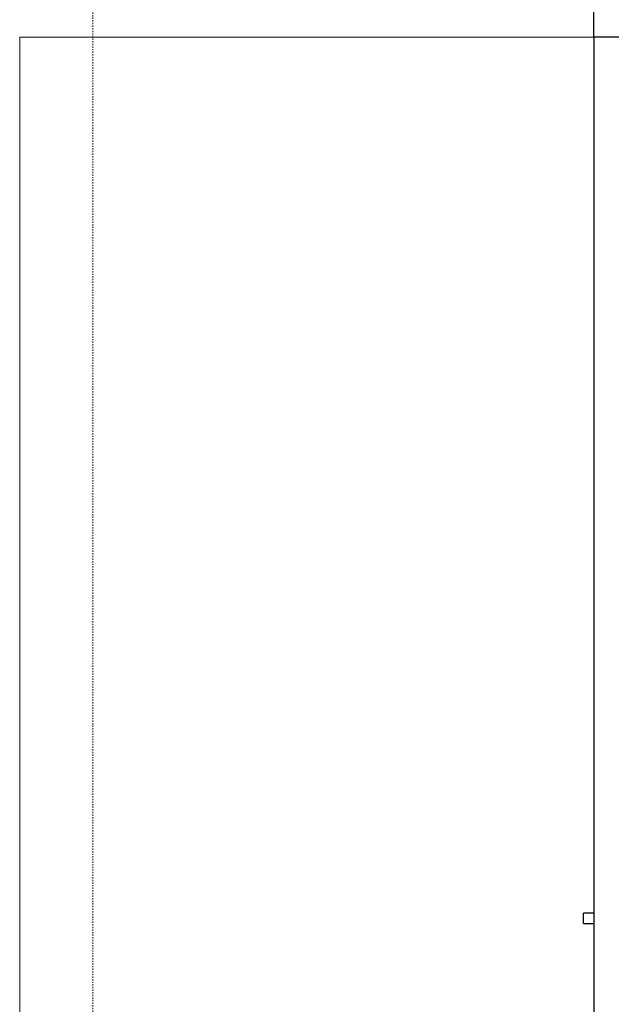
# Model space of a CAD drawing. Units: inches. Extents: x 80 to 5879, y -840 to 2362.
# Drawn here: x 1467 to 1523, y -141 to -46 of the extents above; entities that cross this region are included whole.
import ezdxf

# ---------------------------------------------------------------- set-up
doc = ezdxf.new("R2010")
doc.units = ezdxf.units.IN
doc.header["$MEASUREMENT"] = 0
doc.linetypes.add('Dash', pattern=[0.25, 0.125, -0.125])
doc.layers.add('A-EQPM-FIXD', color=130, linetype='Continuous', lineweight=9)
doc.layers.add('M-EQPT', color=2, linetype='Continuous', lineweight=25)

msp = doc.modelspace()

# ---------------------------------------------------------------- linework, layer by layer
at = {"layer": 'A-EQPM-FIXD'}
msp.add_line((1466.5, -48), (1521.5, -48), dxfattribs=at)
msp.add_lwpolyline([(1521.5, -192), (1466.5, -192), (1466.5, -48)], dxfattribs=at)
at = {"layer": 'M-EQPT', "linetype": 'Dash', "lineweight": 9}
msp.add_line((1473.5, -251.25), (1473.5, 0), dxfattribs=at)
at = {"layer": 'M-EQPT', "color": 50}
for p, q in [((1521.5, -48), (1521.5, -22.25)), ((1621.75, -48), (1521.5, -48)), ((1521.5, -48), (1521.5, -203.25)), ((1521.5, -131.813), (1520.5, -131.813)), ((1520.5, -132.312), (1520.5, -131.813)), ((1520.5, -132.813), (1520.5, -132.312)), ((1520.5, -132.813), (1521.5, -132.813))]:
    msp.add_line(p, q, dxfattribs=at)

doc.saveas('drawing.dxf')
